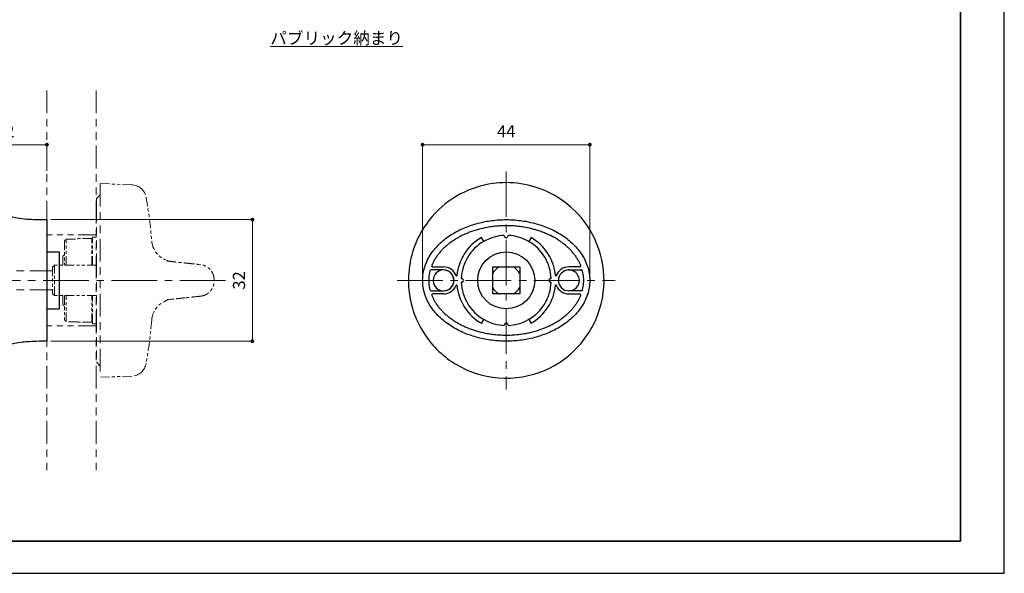
# Model space of a CAD drawing. Units: millimetres. Extents: x 9619 to 11539, y 1597 to 2592.
# Drawn here: x 11274 to 11533, y 2295 to 2441 of the extents above; entities that cross this region are included whole.
import ezdxf

# ---------------------------------------------------------------- set-up
doc = ezdxf.new("R2010")
doc.units = ezdxf.units.MM
doc.header["$PDSIZE"] = -3
for name, pattern in [('中心線1', [18, 12, -2, 2, -2]), ('中線', [2, 1, 1]), ('寸法線', [2, 1, 1]), ('想像線1', [14.5, 6, -1.5, 2, -1.5, 2, -1.5]), ('文字', [2, 1, 1])]:
    doc.linetypes.add(name, pattern=pattern)
for name, color, linetype, lineweight in [('AM_0', 7, '中線', 30), ('AM_11', 2, '想像線1', 13), ('AM_5', 3, '寸法線', 13), ('AM_6', 2, '文字', 13), ('AM_7', 4, '中心線1', 13), ('waku', 7, 'Continuous', 35)]:
    doc.layers.add(name, color=color, linetype=linetype, lineweight=lineweight)
doc.layers.add('PV0001_1', color=7, linetype='Continuous')
doc.layers.add('size', color=5, linetype='Continuous', lineweight=25, plot=False)
doc.styles.get("Standard").update_dxf_attribs({"font": 'romans.shx', "width": 0.7, "bigfont": 'extfont.shx'})
doc.dimstyles.new('SYS$0', dxfattribs={"dimtxt": 3.2, "dimasz": 1, "dimexe": 0, "dimexo": 1, "dimgap": 1.5, "dimtad": 1, "dimdsep": 46, "dimtxsty": 'STANDARD', "dimblk": 'DOT', "dimcen": 0, "dimclrd": 256, "dimclre": 256, "dimclrt": 2, "dimadec": 0, "dimazin": 2, "dimtp": 0.1, "dimtm": 0.1, "dimtfac": 0.71, "dimtmove": 0, "dimatfit": 3, "dimldrblk": 'OPEN30', "dimfxl": 1, "dimlwd": -1, "dimlwe": -1, "dimarcsym": 0})

# ---------------------------------------------------------------- blocks, each defined once
blk = doc.blocks.new('gfwe')
at = {"layer": 'AM_11', "ltscale": 0.4}
for p, q in [((3163.65, 2412.18), (3171.95, 2412.47)), ((3172.95, 2398.39), (3173.95, 2398.39)), ((3173.95, 2390.99), (3173.95, 2398.39)), ((3174.15, 2390.99), (3174.15, 2397.99)), ((3174.15, 2397.99), (3177.85, 2397.99)), ((3177.85, 2397.99), (3177.85, 2397.87)), ((3180.85, 2397.87), (3177.85, 2397.87)), ((3180.85, 2390.99), (3180.85, 2397.87)), ((3173.95, 2394.99), (3174.15, 2394.99)), ((3181.35, 2397.38), (3181.35, 2390.99)), ((3181.75, 2393.39), (3181.75, 2390.99)), ((3172.95, 2390.99), (3183.95, 2390.99)), ((3183.95, 2382.99), (3183.95, 2390.99)), ((3184.45, 2390.49), (3183.95, 2390.99)), ((3184.45, 2390.49), (3184.45, 2383.49)), ((3141.95, 2387.16), (3141.95, 2386.81)), ((3172.95, 2382.99), (3183.95, 2382.99)), ((3173.95, 2375.59), (3173.95, 2382.99)), ((3174.15, 2375.99), (3174.15, 2382.99)), ((3180.85, 2376.1), (3180.85, 2382.99)), ((3181.35, 2382.99), (3181.35, 2376.59)), ((3181.75, 2382.99), (3181.75, 2380.58)), ((3184.45, 2383.49), (3183.95, 2382.99)), ((3173.95, 2378.99), (3174.15, 2378.99)), ((3172.95, 2375.59), (3173.95, 2375.59)), ((3174.15, 2375.99), (3177.85, 2375.99)), ((3177.85, 2376.1), (3177.85, 2375.99)), ((3177.85, 2376.1), (3180.85, 2376.1)), ((3163.65, 2361.79), (3171.95, 2361.5))]:
    blk.add_line(p, q, dxfattribs=at)
at = {"layer": 'AM_11'}
for p, q in [((3171.95, 2412.47), (3171.95, 2361.5)), ((3208.25, 2412.49), (3208.25, 2361.49)), ((3214.93, 2412.14), (3208.25, 2412.49)), ((3172.95, 2408.54), (3172.95, 2365.44)), ((3207.95, 2406.61), (3207.95, 2410.24)), ((3208.25, 2410.24), (3207.95, 2410.24)), ((3207.95, 2406.61), (3207.95, 2405.19)), ((3207.95, 2405.19), (3207.95, 2404.39)), ((3207.95, 2392.77), (3207.95, 2404.39)), ((3208.25, 2404.39), (3207.95, 2404.39)), ((3207.95, 2398.24), (3205.95, 2398.24)), ((3204.95, 2397.24), (3204.95, 2376.74)), ((3204.65, 2379.49), (3204.65, 2394.49)), ((3204.95, 2394.49), (3204.65, 2394.49)), ((3207.95, 2392.77), (3207.95, 2391.99)), ((3208.25, 2392.77), (3207.95, 2392.77)), ((3220.8, 2392.66), (3220.8, 2381.31)), ((3207.95, 2367.96), (3207.95, 2391.99)), ((3184.45, 2389.49), (3207.95, 2389.49)), ((3184.45, 2384.49), (3207.95, 2384.49)), ((3220.85, 2382.44), (3220.85, 2382.43)), ((3204.95, 2379.49), (3204.65, 2379.49)), ((3207.95, 2375.74), (3205.95, 2375.74)), ((3207.95, 2367.96), (3207.95, 2367.78)), ((3208.25, 2367.78), (3207.95, 2367.78)), ((3207.95, 2366.14), (3207.95, 2367.78)), ((3207.95, 2366.14), (3207.95, 2365.55)), ((3208.25, 2366.14), (3207.95, 2366.14)), ((3207.95, 2365.55), (3207.95, 2365.31)), ((3207.95, 2365.04), (3207.95, 2365.31)), ((3208.25, 2365.04), (3207.95, 2365.04)), ((3209.15, 2361.53), (3208.25, 2361.49))]:
    blk.add_line(p, q, dxfattribs=at)
at = {"layer": 'AM_11', "ltscale": 0.8}
for p, q in [((3172.95, 2408.54), (3171.95, 2409.54)), ((3172.95, 2398.99), (3185.95, 2398.99)), ((3172.95, 2374.99), (3185.95, 2374.99)), ((3172.95, 2365.44), (3171.95, 2364.44))]:
    blk.add_line(p, q, dxfattribs=at)
for centre, start, end in [((3163.79, 2408.18), 92, 170.0823), ((3163.79, 2365.79), 189.9177, 268)]:
    blk.add_arc(centre, 4, start, end, dxfattribs=at)
at = {"layer": 'AM_11'}
for centre, radius, start, end in [((3214.73, 2408.15), 4, 15.7293, 87.0492), ((3216.59, 2408.99), 2, 6.6624, 7.0474), ((3205.95, 2397.24), 1, 90, 180), ((3218.78, 2392.99), 2, 3.318, 8.8784), ((3115.29, 2386.99), 105.67, 3.0865, 3.318), ((3220.6, 2392.66), 0.2, 0, 3.0865), ((3220.55, 2391.52), 0.3, 2.3077, 32.9719), ((3115.09, 2386.99), 105.86, 357.9524, 2.0476), ((3220.55, 2382.45), 0.3, 327.0281, 357.6856), ((3115.29, 2386.99), 105.67, 347.9866, 356.9135), ((3220.6, 2381.31), 0.2, 356.9135, 0), ((3205.95, 2376.74), 1, 180, 270), ((3214.73, 2365.82), 4, 279.0128, 347.9866)]:
    blk.add_arc(centre, radius, start, end, dxfattribs=at)
at = {"layer": 'AM_11', "ltscale": 0.4}
for centre, radius, start, end in [((3285.01, 2386.99), 127.06, 170.0823, 175.2964), ((3152.4, 2397.9), 6, 276, 355.2964), ((3152.4, 2376.07), 6, 4.7036, 84), ((3285.01, 2386.99), 127.06, 184.7036, 189.9177)]:
    blk.add_arc(centre, radius, start, end, dxfattribs=at)
at = {"layer": 'AM_11'}
for points, knots in [([(3218.58, 2409.23), (3218.58, 2409.23), (3218.58, 2409.23), (3218.58, 2409.21), (3218.58, 2409.17), (3218.6, 2409.01), (3218.62, 2408.85), (3218.64, 2408.64), (3218.64, 2408.63), (3218.64, 2408.63), (3218.64, 2408.62)], [-0.3940228, -0.3940228, -0.3940228, -0.3940228, -0.3490844, -0.3490844, -0.2138688, -0.2138688, 0.0008686, 0.0008686, 0.0008686, 0.0059176, 0.0059176, 0.0059176, 0.0059176]), ([(3218.58, 2409.22), (3218.58, 2409.22), (3218.6, 2409.05), (3218.68, 2408.38), (3218.73, 2407.9), (3218.88, 2406.7), (3218.96, 2406.01), (3219.15, 2404.54), (3219.25, 2403.77), (3219.46, 2402.22), (3219.56, 2401.44), (3219.78, 2399.91), (3219.88, 2399.16), (3220.09, 2397.72), (3220.19, 2397.04), (3220.37, 2395.77), (3220.46, 2395.2), (3220.61, 2394.23), (3220.67, 2393.86), (3220.74, 2393.4), (3220.75, 2393.29), (3220.75, 2393.29)], [2.850241, 2.850241, 2.850241, 2.850241, 3.087309, 3.087309, 3.31578, 3.31578, 3.521501, 3.521501, 3.705969, 3.705969, 3.878379, 3.878379, 4.048804, 4.048804, 4.226457, 4.226457, 4.4193, 4.4193, 4.63232, 4.63232, 4.819933, 4.819933, 4.819933, 4.819933]), ([(3220.75, 2393.29), (3220.75, 2393.29), (3220.73, 2393.46), (3220.63, 2394.12), (3220.55, 2394.6), (3220.37, 2395.79), (3220.27, 2396.48), (3220.05, 2397.95), (3219.94, 2398.72), (3219.72, 2400.28), (3219.61, 2401.07), (3219.41, 2402.6), (3219.31, 2403.35), (3219.12, 2404.79), (3219.03, 2405.47), (3218.88, 2406.73), (3218.81, 2407.3), (3218.69, 2408.27), (3218.64, 2408.65), (3218.59, 2409.11), (3218.58, 2409.22), (3218.58, 2409.22)], [0.880564, 0.880564, 0.880564, 0.880564, 1.116387, 1.116387, 1.34427, 1.34427, 1.5507, 1.5507, 1.73626, 1.73626, 1.909255, 1.909255, 2.079471, 2.079471, 2.256271, 2.256271, 2.44814, 2.44814, 2.660814, 2.660814, 2.850241, 2.850241, 2.850241, 2.850241]), ([(3220.88, 2390.77), (3220.87, 2390.82), (3220.87, 2390.87), (3220.87, 2390.97), (3220.87, 2391.03), (3220.86, 2391.13), (3220.86, 2391.18), (3220.86, 2391.28), (3220.86, 2391.33), (3220.85, 2391.43), (3220.85, 2391.49), (3220.85, 2391.54)], [0, 0, 0, 0, 0.01546165, 0.01546165, 0.03092329, 0.03092329, 0.04638494, 0.04638494, 0.06184658, 0.06184658, 0.07730823, 0.07730823, 0.07730823, 0.07730823]), ([(3220.88, 2383.2), (3220.87, 2383.15), (3220.87, 2383.1), (3220.87, 2383), (3220.87, 2382.95), (3220.86, 2382.85), (3220.86, 2382.79), (3220.86, 2382.69), (3220.86, 2382.64), (3220.85, 2382.54), (3220.85, 2382.49), (3220.85, 2382.44)], [0, 0, 0, 0, 0.01532486, 0.01532486, 0.03064972, 0.03064972, 0.04597459, 0.04597459, 0.06129945, 0.06129945, 0.07662431, 0.07662431, 0.07662431, 0.07662431]), ([(3212.27, 2361.88), (3211.88, 2361.86), (3211.46, 2361.83), (3210.69, 2361.76), (3210.34, 2361.71), (3209.79, 2361.64), (3209.55, 2361.6), (3209.23, 2361.55), (3209.15, 2361.53), (3209.15, 2361.53)], [0, 0, 0, 0, 0.1177049, 0.1177049, 0.2354097, 0.2354097, 0.3529586, 0.3529586, 0.4705074, 0.4705074, 0.4705074, 0.4705074]), ([(3214.93, 2361.88), (3214.8, 2361.89), (3214.63, 2361.89), (3214.18, 2361.91), (3213.83, 2361.92), (3213.07, 2361.91), (3212.66, 2361.9), (3212.27, 2361.88)], [1.5623896, 1.5623896, 1.5623896, 1.5623896, 1.6390653, 1.6390653, 1.755348, 1.755348, 1.8716306, 1.8716306, 1.8716306, 1.8716306]), ([(3215.35, 2361.87), (3215.35, 2361.87), (3215.35, 2361.87), (3215.33, 2361.87), (3215.24, 2361.87), (3215.02, 2361.87), (3214.98, 2361.88), (3214.93, 2361.88)], [0.4403212, 0.4403212, 0.4403212, 0.4403212, 0.4529626, 0.4529626, 0.5753171, 0.5753171, 0.6042173, 0.6042173, 0.6042173, 0.6042173])]:
    blk.add_open_spline(points, degree=3, knots=knots, dxfattribs=at)
at = {"layer": 'AM_11', "ltscale": 0.4}
for points, knots in [([(3181.35, 2397.38), (3181.22, 2397.5), (3181.09, 2397.63), (3180.97, 2397.75), (3180.93, 2397.79), (3180.89, 2397.83), (3180.85, 2397.87)], [-0.0522435, -0.0522435, -0.0522435, -0.0522435, 0, 0, 0, 0.016318, 0.016318, 0.016318, 0.016318]), ([(3181.75, 2393.39), (3181.62, 2393.51), (3181.49, 2393.64), (3181.36, 2393.76), (3181.36, 2393.77), (3181.36, 2393.77), (3181.35, 2393.77)], [-0.05264659, -0.05264659, -0.05264659, -0.05264659, 0, 0, 0, 0.00176573, 0.00176573, 0.00176573, 0.00176573]), ([(3149.53, 2391.56), (3149.03, 2391.51), (3148.54, 2391.46), (3147.52, 2391.35), (3147.02, 2391.3), (3146.21, 2391.21), (3145.9, 2391.18), (3145.6, 2391.15), (3145.53, 2391.14), (3145.53, 2391.14)], [-8.6127755, -8.6127755, -8.6127755, -8.6127755, -8.4508766, -8.4508766, -8.2463854, -8.2463854, -8.0483337, -8.0483337, -7.9142676, -7.9142676, -7.9142676, -7.9142676]), ([(3154.31, 2392.06), (3154.08, 2392.04), (3153.86, 2392.02), (3153.19, 2391.95), (3152.76, 2391.9), (3151.98, 2391.82), (3151.65, 2391.78), (3151.05, 2391.72), (3150.79, 2391.69), (3150.33, 2391.65), (3150.13, 2391.62), (3149.93, 2391.6), (3149.8, 2391.59), (3149.67, 2391.58), (3149.53, 2391.56)], [-9.1332488, -9.1332488, -9.1332488, -9.1332488, -9.05817, -9.05817, -8.9145218, -8.9145218, -8.8040231, -8.8040231, -8.7190242, -8.7190242, -8.6553628, -8.6553628, -8.6553628, -8.6127755, -8.6127755, -8.6127755, -8.6127755]), ([(3145.53, 2382.83), (3145.53, 2382.83), (3145.6, 2382.82), (3145.9, 2382.79), (3146.21, 2382.76), (3147.14, 2382.66), (3147.84, 2382.59), (3148.91, 2382.47), (3149.22, 2382.44), (3149.53, 2382.41)], [7.9142676, 7.9142676, 7.9142676, 7.9142676, 8.0483337, 8.0483337, 8.2463854, 8.2463854, 8.5120796, 8.5120796, 8.6127755, 8.6127755, 8.6127755, 8.6127755]), ([(3149.53, 2382.41), (3149.67, 2382.39), (3149.8, 2382.38), (3149.93, 2382.37), (3150.13, 2382.35), (3150.33, 2382.32), (3150.79, 2382.28), (3151.05, 2382.25), (3151.65, 2382.19), (3151.98, 2382.15), (3152.76, 2382.07), (3153.19, 2382.02), (3153.86, 2381.95), (3154.08, 2381.93), (3154.31, 2381.91)], [8.6127755, 8.6127755, 8.6127755, 8.6127755, 8.6553628, 8.6553628, 8.6553628, 8.7190242, 8.7190242, 8.8040231, 8.8040231, 8.9145218, 8.9145218, 9.05817, 9.05817, 9.1332488, 9.1332488, 9.1332488, 9.1332488]), ([(3181.35, 2380.2), (3181.36, 2380.2), (3181.36, 2380.2), (3181.49, 2380.33), (3181.62, 2380.46), (3181.75, 2380.58)], [0.50833703, 0.50833703, 0.50833703, 0.50833703, 0.51010276, 0.51010276, 0.56274934, 0.56274934, 0.56274934, 0.56274934]), ([(3180.85, 2376.1), (3180.89, 2376.14), (3180.93, 2376.18), (3181.09, 2376.34), (3181.22, 2376.47), (3181.35, 2376.59)], [0.62422166, 0.62422166, 0.62422166, 0.62422166, 0.64053966, 0.64053966, 0.69278315, 0.69278315, 0.69278315, 0.69278315])]:
    blk.add_open_spline(points, degree=3, knots=knots, dxfattribs=at)
for points in [[(3141.95, 2387.16), (3141.95, 2389.32), (3143.39, 2390.92), (3145.53, 2391.14)], [(3145.53, 2382.83), (3143.39, 2383.05), (3141.95, 2384.65), (3141.95, 2386.81)]]:
    blk.add_rational_spline(points, [1, 0.828763216985, 0.828763216985, 1], degree=3, dxfattribs=at)
at = {"layer": 'AM_7'}
blk.add_line((3138.95, 2386.99), (3223.94, 2386.99), dxfattribs=at)
blk = doc.blocks.new('_Dot')
at = {"color": 0, "linetype": 'ByBlock', "lineweight": -2}
blk.add_line((-0.5, 0), (-1, 0), dxfattribs=at)
at = {"color": 0, "linetype": 'ByBlock', "const_width": 0.5}
blk.add_lwpolyline([(-0.25, 0, 1), (0.25, 0, 1)], format="xyb", close=True, dxfattribs=at)
blk = doc.blocks.new('*D2878')
at = {"layer": 'AM_5'}
for p, q in [((11258.82, 2398.8), (11258.82, 2408.15)), ((11259.82, 2408.15), (11279.82, 2408.15)), ((11280.82, 2401.28), (11280.82, 2408.15))]:
    blk.add_line(p, q, dxfattribs=at)
at = {"layer": 'Defpoints', "color": 0}
for p in [(11280.82, 2408.15), (11280.82, 2400.28), (11258.82, 2397.8)]:
    blk.add_point(p, dxfattribs=at)
at = {"layer": 'AM_5', "linetype": 'ByBlock'}
for p, rotation in [((11258.82, 2408.15), 180.0000000002925), ((11280.82, 2408.15), 2.925278e-10)]:
    blk.add_blockref('_Dot', p, dxfattribs=dict(at, rotation=rotation))
at = {"layer": 'AM_5', "color": 2, "insert": (11269.82, 2411.25), "char_height": 3.2, "attachment_point": 5}
blk.add_mtext('22', dxfattribs=at)
blk = doc.blocks.new('_OPEN30')
at = {"color": 0, "linetype": 'ByBlock'}
for p, q in [((-1, 0.27), (0, 0)), ((0, 0), (-1, -0.27)), ((0, 0), (-1, 0))]:
    blk.add_line(p, q, dxfattribs=at)
blk = doc.blocks.new('*D2879')
at = {"layer": 'AM_5'}
for p, q in [((11281.82, 2388.4), (11334.89, 2388.4)), ((11334.89, 2387.4), (11334.89, 2357.4)), ((11281.82, 2356.4), (11334.89, 2356.4))]:
    blk.add_line(p, q, dxfattribs=at)
at = {"layer": 'Defpoints', "color": 0}
for p in [(11280.82, 2388.4), (11280.82, 2356.4), (11334.89, 2356.4)]:
    blk.add_point(p, dxfattribs=at)
at = {"layer": 'AM_5', "linetype": 'ByBlock'}
for p, rotation in [((11334.89, 2388.4), 90), ((11334.89, 2356.4), 270)]:
    blk.add_blockref('_Dot', p, dxfattribs=dict(at, rotation=rotation))
at = {"layer": 'AM_5', "color": 2, "insert": (11331.79, 2372.4), "char_height": 3.2, "attachment_point": 5, "rotation": 90}
blk.add_mtext('32', dxfattribs=at)
blk = doc.blocks.new('xgerew')
at = {"layer": 'AM_0'}
for p, q in [((10328.87, 2464.34), (10329.22, 2464.68)), ((10328.87, 2464.34), (10328.87, 2413.54)), ((10329.22, 2464.68), (10329.22, 2413.2)), ((10350.87, 2454.94), (10350.87, 2422.94)), ((10329.22, 2413.2), (10328.87, 2413.54))]:
    blk.add_line(p, q, dxfattribs=at)
for points, knots in [([(10329.22, 2464.68), (10330.13, 2464.67), (10331.04, 2464.68), (10332.44, 2464.51), (10332.95, 2464.4), (10333.79, 2464.01), (10334.14, 2463.74), (10334.98, 2462.79), (10335.34, 2461.99), (10336.07, 2460.47), (10336.44, 2459.72), (10337.44, 2458.23), (10338.12, 2457.5), (10339.61, 2456.48), (10340.39, 2456.12), (10342.79, 2455.33), (10344.5, 2455.16), (10347.75, 2454.98), (10349.31, 2454.97), (10350.87, 2454.94)], [0, 0, 0, 0, 0.272794, 0.272794, 0.423528, 0.423528, 0.551117, 0.551117, 0.805723, 0.805723, 1.05604, 1.05604, 1.344373, 1.344373, 1.597279, 1.597279, 2.10326, 2.10326, 2.571385, 2.571385, 2.571385, 2.571385]), ([(10350.87, 2422.94), (10349.05, 2422.91), (10347.23, 2422.9), (10344.05, 2422.66), (10342.67, 2422.48), (10340.4, 2421.78), (10339.45, 2421.34), (10337.98, 2420.22), (10337.39, 2419.58), (10336.45, 2418.19), (10336.08, 2417.43), (10335.32, 2415.84), (10334.92, 2414.95), (10334, 2414.04), (10333.69, 2413.82), (10332.73, 2413.39), (10332.04, 2413.3), (10330.65, 2413.21), (10329.93, 2413.21), (10329.22, 2413.2)], [0, 0, 0, 0, 0.545484, 0.545484, 0.956243, 0.956243, 1.259172, 1.259172, 1.512716, 1.512716, 1.763782, 1.763782, 2.04299, 2.04299, 2.153704, 2.153704, 2.356389, 2.356389, 2.571173, 2.571173, 2.571173, 2.571173])]:
    blk.add_open_spline(points, degree=3, knots=knots, dxfattribs=at)
blk = doc.blocks.new('*D2907')
at = {"layer": 'AM_5'}
for p, q in [((11379.72, 2373.4), (11379.72, 2408.15)), ((11380.72, 2408.15), (11422.72, 2408.15)), ((11423.72, 2373.4), (11423.72, 2408.15))]:
    blk.add_line(p, q, dxfattribs=at)
at = {"layer": 'Defpoints', "color": 0}
for p in [(11423.72, 2408.15), (11379.72, 2372.4), (11423.72, 2372.4)]:
    blk.add_point(p, dxfattribs=at)
at = {"layer": 'AM_5', "linetype": 'ByBlock', "rotation": 180}
blk.add_blockref('_Dot', (11379.72, 2408.15), dxfattribs=at)
at = {"layer": 'AM_5', "linetype": 'ByBlock'}
blk.add_blockref('_Dot', (11423.72, 2408.15), dxfattribs=at)
at = {"layer": 'AM_5', "color": 2, "insert": (11401.72, 2411.25), "char_height": 3.2, "attachment_point": 5}
blk.add_mtext('44', dxfattribs=at)
blk = doc.blocks.new('dtewrw')
at = {"layer": 'AM_0'}
for p, q in [((10814.23, 1907.54), (10814.23, 1907.63)), ((10815.23, 1907.63), (10815.23, 1907.54)), ((10808.81, 1906.05), (10808.21, 1907.09)), ((10821.26, 1907.09), (10820.66, 1906.05)), ((10798.23, 1898.54), (10794.94, 1898.54)), ((10795.41, 1899.34), (10798.23, 1899.34)), ((10834.06, 1899.34), (10831.23, 1899.34)), ((10831.23, 1898.54), (10834.52, 1898.54)), ((10802.89, 1896.29), (10802.98, 1896.29)), ((10802.98, 1895.29), (10802.89, 1895.29)), ((10826.48, 1896.29), (10826.57, 1896.29)), ((10826.57, 1895.29), (10826.48, 1895.29)), ((10794.94, 1893.04), (10798.23, 1893.04)), ((10798.23, 1892.24), (10795.41, 1892.24)), ((10834.52, 1893.04), (10831.23, 1893.04)), ((10831.23, 1892.24), (10834.06, 1892.24)), ((10808.21, 1884.48), (10808.81, 1885.52)), ((10820.66, 1885.52), (10821.26, 1884.48)), ((10814.23, 1883.95), (10814.23, 1884.04)), ((10815.23, 1884.04), (10815.23, 1883.95))]:
    blk.add_line(p, q, dxfattribs=at)
for centre, radius, start, end in [((10814.73, 1895.79), 11.85, 92.4187, 118.5493), ((10814.73, 1895.79), 11.85, 61.4507, 87.5822), ((10814.73, 1895.79), 13.05, 120, 174.3594), ((10814.73, 1895.79), 11.85, 120, 177.5822), ((10814.73, 1907.54), 0.5, 180.0004, 0.0004), ((10814.73, 1895.79), 11.85, 2.4187, 60), ((10814.73, 1895.79), 13.05, 5.6374, 60), ((10794.94, 1898.24), 0.3, 90.0004, 165.6846), ((10795.41, 1899.64), 0.3, 157.7129, 270.0004), ((10798.23, 1895.79), 2.75, 89.9971, 270.0037), ((10798.23, 1895.79), 3.55, 20.7406, 90.0004), ((10798.23, 1895.79), 2.75, 270.0004, 90.0004), ((10798.23, 1895.79), 2.75, 270.0037, 89.9971), ((10831.23, 1895.79), 3.55, 90.0004, 159.2757), ((10831.23, 1895.79), 2.75, 90.0004, 270.0004), ((10831.23, 1895.79), 2.75, 270.1739, 94.4065), ((10834.06, 1899.64), 0.3, 270.0004, 22.2882), ((10834.52, 1898.24), 0.3, 14.3164, 90.0004), ((10801.65, 1897.08), 0.1, 200.7406, 354.3594), ((10814.73, 1895.79), 11.85, 182.4187, 240), ((10802.98, 1895.79), 0.5, 270.0004, 90.0004), ((10814.73, 1895.79), 11.85, 300, 357.5822), ((10826.48, 1895.79), 0.5, 90.0004, 270.0004), ((10827.82, 1897.08), 0.1, 185.6374, 339.2757), ((10794.94, 1893.34), 0.3, 194.3167, 270.0004), ((10795.41, 1891.94), 0.3, 90.0004, 202.2884), ((10798.23, 1895.79), 3.55, 270.0004, 339.2602), ((10801.65, 1894.49), 0.1, 5.6414, 159.2602), ((10814.73, 1895.79), 13.05, 185.6414, 240), ((10814.73, 1895.79), 13.05, 300, 354.3635), ((10827.82, 1894.5), 0.1, 20.7253, 174.3635), ((10831.23, 1895.79), 3.55, 200.7253, 270.0004), ((10834.06, 1891.94), 0.3, 337.7126, 90.0004), ((10834.52, 1893.34), 0.3, 270.0004, 345.6851), ((10814.73, 1895.79), 11.85, 241.4507, 267.5822), ((10814.73, 1884.04), 0.5, 0.0004, 180.0004), ((10814.73, 1895.79), 11.85, 272.4187, 298.5493)]:
    blk.add_arc(centre, radius, start, end, dxfattribs=at)
for points, knots in [([(10814.73, 1921.53), (10817.3, 1921.53), (10819.88, 1921.14), (10825.8, 1919.31), (10829.04, 1917.5), (10834.4, 1912.77), (10836.55, 1909.89), (10839.69, 1903.19), (10840.53, 1899.31), (10840.42, 1891.51), (10839.45, 1887.6), (10835.85, 1880.53), (10833.19, 1877.4), (10826.75, 1872.67), (10822.98, 1871.08), (10814.88, 1869.7), (10810.54, 1870.04), (10802.76, 1872.65), (10799.3, 1874.8), (10793.49, 1880.63), (10791.25, 1884.41), (10789.58, 1890.06), (10789.27, 1891.65), (10788.88, 1895.67), (10788.98, 1898.11), (10789.44, 1900.6), (10789.46, 1900.7), (10789.91, 1902.97), (10790.62, 1905.08), (10792.56, 1909.06), (10793.79, 1910.92), (10797.33, 1915.03), (10799.88, 1917.06), (10805.36, 1919.95), (10808.24, 1920.88), (10812.37, 1921.45), (10813.55, 1921.53), (10814.73, 1921.53)], [-140.958692, -140.958692, -140.958692, -140.958692, -134.23487, -134.23487, -124.74694, -124.74694, -115.542615, -115.542615, -105.410828, -105.410828, -95.150259, -95.150259, -84.677396, -84.677396, -74.26013, -74.26013, -63.200084, -63.200084, -52.828129, -52.828129, -41.674289, -41.674289, -37.442152, -37.442152, -31.116616, -31.116616, -30.834714, -30.834714, -25.064978, -25.064978, -19.275325, -19.275325, -10.893275, -10.893275, -3.092142, -3.092142, 0, 0, 0, 0]), ([(10814.73, 1911.79), (10814.11, 1911.79), (10812.86, 1911.75), (10811.61, 1911.63), (10809.75, 1911.4), (10808.51, 1911.16), (10806.09, 1910.53), (10804.9, 1910.13), (10802.6, 1909.17), (10801.48, 1908.6), (10799.35, 1907.27), (10798.35, 1906.52), (10796.51, 1904.82), (10795.68, 1903.87), (10794.63, 1902.31), (10794.31, 1901.77), (10793.76, 1900.65), (10793.52, 1900.07), (10793.13, 1898.88), (10792.98, 1898.27), (10792.78, 1897.04), (10792.73, 1896.41), (10792.73, 1895.16), (10792.78, 1894.54), (10792.98, 1893.3), (10793.13, 1892.69), (10793.52, 1891.5), (10793.76, 1890.92), (10794.31, 1889.8), (10794.63, 1889.26), (10795.68, 1887.7), (10796.51, 1886.76), (10798.35, 1885.05), (10799.35, 1884.3), (10801.48, 1882.98), (10802.6, 1882.41), (10804.9, 1881.44), (10806.09, 1881.04), (10808.51, 1880.41), (10809.75, 1880.18), (10812.23, 1879.86), (10813.48, 1879.79), (10815.98, 1879.79), (10817.24, 1879.86), (10819.72, 1880.18), (10820.95, 1880.41), (10823.37, 1881.04), (10824.56, 1881.44), (10826.87, 1882.41), (10827.99, 1882.98), (10830.11, 1884.3), (10831.12, 1885.05), (10832.95, 1886.76), (10833.78, 1887.7), (10834.83, 1889.26), (10835.15, 1889.8), (10835.71, 1890.92), (10835.95, 1891.5), (10836.33, 1892.69), (10836.48, 1893.3), (10836.68, 1894.54), (10836.73, 1895.16), (10836.73, 1896.41), (10836.68, 1897.04), (10836.48, 1898.27), (10836.33, 1898.88), (10835.95, 1900.07), (10835.71, 1900.65), (10835.15, 1901.77), (10834.83, 1902.31), (10833.78, 1903.87), (10832.95, 1904.82), (10831.12, 1906.52), (10830.11, 1907.27), (10827.99, 1908.6), (10826.87, 1909.17), (10824.56, 1910.13), (10823.37, 1910.53), (10820.95, 1911.16), (10819.72, 1911.4), (10817.86, 1911.63), (10816.61, 1911.75), (10815.36, 1911.79), (10814.73, 1911.79)], [0, 0, 0, 0, 2.20248, 4.404959, 4.404959, 8.809918, 8.809918, 13.214877, 13.214877, 17.619836, 17.619836, 22.024796, 22.024796, 26.429755, 26.429755, 28.632234, 28.632234, 30.834714, 30.834714, 33.037193, 33.037193, 35.239673, 35.239673, 37.442153, 37.442153, 39.644632, 39.644632, 41.847112, 41.847112, 44.049591, 44.049591, 48.45455, 48.45455, 52.859509, 52.859509, 57.264469, 57.264469, 61.669428, 61.669428, 66.074387, 66.074387, 70.479346, 70.479346, 74.884305, 74.884305, 79.289264, 79.289264, 83.694223, 83.694223, 88.099182, 88.099182, 92.504141, 92.504141, 96.909101, 96.909101, 99.11158, 99.11158, 101.31406, 101.31406, 103.516539, 103.516539, 105.719019, 105.719019, 107.921498, 107.921498, 110.123978, 110.123978, 112.326458, 112.326458, 114.528937, 114.528937, 118.933896, 118.933896, 123.338855, 123.338855, 127.743814, 127.743814, 132.148774, 132.148774, 136.553733, 136.553733, 138.756212, 140.958692, 140.958692, 140.958692, 140.958692]), ([(10814.73, 1910.19), (10814.22, 1910.19), (10813.63, 1910.17), (10812.53, 1910.11), (10811.86, 1910.05), (10810.77, 1909.92), (10809.77, 1909.76), (10808.61, 1909.52), (10807.54, 1909.26), (10806.49, 1908.96), (10805.38, 1908.58), (10804.29, 1908.15), (10803.22, 1907.67), (10802.19, 1907.13), (10801.19, 1906.54), (10800.29, 1905.95), (10799.44, 1905.3), (10798.88, 1904.82), (10798.34, 1904.33), (10797.82, 1903.82), (10797.17, 1903.1), (10796.67, 1902.46), (10796.21, 1901.81), (10795.84, 1901.2), (10795.45, 1900.47), (10795.23, 1900.01), (10795.13, 1899.75), (10795.13, 1899.75)], [0.000012, 0.000012, 0.000012, 0.000012, 1.523374, 1.777272, 3.299878, 3.553523, 5.074455, 6.340202, 7.098724, 8.361084, 9.620597, 10.6258, 11.878832, 13.127189, 14.122218, 15.360763, 16.346758, 17.327769, 17.572268, 18.546734, 19.515751, 20.478309, 20.957192, 21.910198, 22.620764, 23.445256, 23.446284, 23.446284, 23.446284, 23.446284]), ([(10834.34, 1899.75), (10834.34, 1899.75), (10834.23, 1900.01), (10834, 1900.51), (10833.61, 1901.24), (10833.14, 1901.98), (10832.6, 1902.72), (10831.98, 1903.46), (10831.42, 1904.05), (10830.83, 1904.61), (10830.21, 1905.15), (10829.44, 1905.75), (10828.76, 1906.22), (10827.99, 1906.71), (10827.13, 1907.21), (10826.09, 1907.74), (10825.02, 1908.22), (10823.93, 1908.64), (10822.81, 1909.01), (10821.68, 1909.33), (10820.45, 1909.62), (10819.28, 1909.83), (10818.03, 1910), (10817.18, 1910.09), (10816.09, 1910.16), (10815.41, 1910.18), (10814.82, 1910.19), (10814.73, 1910.19)], [86.610468, 86.610468, 86.610468, 86.610468, 86.6113, 87.435762, 88.265061, 89.099418, 90.058808, 91.024428, 91.996285, 92.484356, 93.464346, 94.448992, 95.438238, 95.934454, 97.178671, 98.427993, 99.430886, 100.687691, 101.947671, 102.957861, 104.222541, 105.742388, 106.50307, 108.025525, 108.279436, 109.802751, 110.056686, 110.056686, 110.056686, 110.056686]), ([(10808.81, 1906.05), (10808.81, 1906.05), (10808.81, 1906.05), (10808.84, 1906.07), (10808.86, 1906.08), (10808.91, 1906.11), (10808.94, 1906.12), (10809, 1906.16), (10809.04, 1906.18), (10809.07, 1906.2)], [0.09042346, 0.09042346, 0.09042346, 0.09042346, 0.1017241, 0.1017241, 0.11302475, 0.11302475, 0.12432687, 0.12432687, 0.13562899, 0.13562899, 0.13562899, 0.13562899]), ([(10820.4, 1906.2), (10820.43, 1906.18), (10820.46, 1906.16), (10820.53, 1906.12), (10820.56, 1906.11), (10820.6, 1906.08), (10820.62, 1906.07), (10820.65, 1906.05), (10820.66, 1906.05), (10820.66, 1906.05)], [0.04521792, 0.04521792, 0.04521792, 0.04521792, 0.05652004, 0.05652004, 0.06782216, 0.06782216, 0.07912281, 0.07912281, 0.09042346, 0.09042346, 0.09042346, 0.09042346]), ([(10794.65, 1898.31), (10794.64, 1898.27), (10794.57, 1897.97), (10794.45, 1897.4), (10794.35, 1896.6), (10794.32, 1895.79), (10794.35, 1894.98), (10794.45, 1894.17), (10794.57, 1893.6), (10794.64, 1893.3), (10794.65, 1893.26)], [24.963862, 24.963862, 24.963862, 24.963862, 25.081201, 25.894086, 26.704687, 27.514089, 28.323497, 29.134069, 29.946915, 30.064536, 30.064536, 30.064536, 30.064536]), ([(10834.81, 1893.26), (10834.82, 1893.3), (10834.9, 1893.6), (10835.01, 1894.17), (10835.11, 1894.98), (10835.14, 1895.79), (10835.11, 1896.6), (10835.01, 1897.4), (10834.9, 1897.97), (10834.82, 1898.27), (10834.81, 1898.31)], [79.992218, 79.992218, 79.992218, 79.992218, 80.109621, 80.922532, 81.733006, 82.542542, 83.351922, 84.162363, 84.975271, 85.092887, 85.092887, 85.092887, 85.092887]), ([(10795.13, 1891.82), (10795.13, 1891.82), (10795.23, 1891.57), (10795.46, 1891.06), (10795.86, 1890.33), (10796.32, 1889.59), (10796.86, 1888.85), (10797.49, 1888.11), (10798.05, 1887.53), (10798.63, 1886.96), (10799.25, 1886.43), (10800.03, 1885.82), (10800.7, 1885.35), (10801.47, 1884.86), (10802.33, 1884.36), (10803.37, 1883.83), (10804.44, 1883.36), (10805.54, 1882.93), (10806.65, 1882.56), (10807.79, 1882.25), (10809.02, 1881.96), (10810.18, 1881.74), (10811.44, 1881.57), (10812.7, 1881.45), (10813.89, 1881.39), (10815.07, 1881.38), (10816.26, 1881.41), (10817.44, 1881.51), (10818.61, 1881.65), (10819.7, 1881.81), (10820.86, 1882.05), (10821.92, 1882.31), (10822.97, 1882.61), (10824.09, 1882.99), (10825.18, 1883.42), (10826.24, 1883.9), (10827.28, 1884.44), (10828.28, 1885.03), (10829.17, 1885.63), (10830.02, 1886.27), (10830.59, 1886.75), (10831.13, 1887.24), (10831.65, 1887.75), (10832.3, 1888.48), (10832.79, 1889.11), (10833.25, 1889.76), (10833.63, 1890.37), (10834.02, 1891.1), (10834.23, 1891.57), (10834.34, 1891.82), (10834.34, 1891.82)], [31.582115, 31.582115, 31.582115, 31.582115, 31.582959, 32.407532, 33.236806, 34.071017, 35.030482, 35.996079, 36.967927, 37.456033, 38.436034, 39.420577, 40.409777, 40.906044, 42.150341, 43.399649, 44.402546, 45.659356, 46.919332, 47.929525, 49.194208, 50.714048, 51.474766, 52.997085, 54.52037, 55.028281, 56.551787, 58.074642, 58.58206, 60.102905, 61.368493, 62.127062, 63.389476, 64.648918, 65.654101, 66.907144, 68.155527, 69.150602, 70.389101, 71.374935, 72.355955, 72.600514, 73.575094, 74.544021, 75.506539, 75.9855, 76.938533, 77.6491, 78.473594, 78.474636, 78.474636, 78.474636, 78.474636]), ([(10809.07, 1885.38), (10809.04, 1885.4), (10809, 1885.41), (10808.94, 1885.45), (10808.91, 1885.47), (10808.86, 1885.49), (10808.84, 1885.51), (10808.81, 1885.52), (10808.81, 1885.52), (10808.81, 1885.52)], [-0.04520554, -0.04520554, -0.04520554, -0.04520554, -0.03390342, -0.03390342, -0.0226013, -0.0226013, -0.01130065, -0.01130065, 0, 0, 0, 0]), ([(10820.66, 1885.52), (10820.66, 1885.52), (10820.65, 1885.52), (10820.62, 1885.51), (10820.6, 1885.49), (10820.56, 1885.47), (10820.53, 1885.45), (10820.46, 1885.41), (10820.43, 1885.4), (10820.4, 1885.38)], [0, 0, 0, 0, 0.01130065, 0.01130065, 0.0226013, 0.0226013, 0.03390342, 0.03390342, 0.04520554, 0.04520554, 0.04520554, 0.04520554])]:
    blk.add_open_spline(points, degree=3, knots=knots, dxfattribs=at)
blk.add_open_spline([(10814.73, 1910.19), (10814.73, 1910.19), (10814.73, 1910.19), (10814.73, 1910.19)], degree=3, dxfattribs=at)

msp = doc.modelspace()

# ---------------------------------------------------------------- linework, layer by layer
at = {"layer": 'AM_0', "color": 3}
msp.add_line((11284.018, 2379.903), (11284.018, 2364.903), dxfattribs=at)
at = {"layer": 'AM_0'}
for p, q in [((11398.168, 2368.849), (11398.168, 2375.949)), ((11398.168, 2375.949), (11405.268, 2375.949)), ((11405.268, 2375.949), (11405.268, 2368.849)), ((11405.268, 2368.849), (11398.168, 2368.849))]:
    msp.add_line(p, q, dxfattribs=at)
msp.add_circle((11401.718, 2372.399), 7.5, dxfattribs=at)
for start, end in [(117.43924, 152.56076), (27.43924, 62.56076), (207.43924, 242.56076), (297.43924, 332.56076)]:
    msp.add_arc((11401.718, 2372.399), 4, start, end, dxfattribs=at)
at = {"layer": 'AM_11'}
for p, q in [((11280.818, 2422.403), (11280.818, 2322.403)), ((11293.818, 2422.403), (11293.818, 2322.403))]:
    msp.add_line(p, q, dxfattribs=at)
at = {"layer": 'AM_7'}
for p, q in [((11401.718, 2401.103), (11401.718, 2343.702)), ((11373.018, 2372.403), (11430.419, 2372.403))]:
    msp.add_line(p, q, dxfattribs=at)
at = {"layer": 'PV0001_1', "color": 3, "linetype": 'Continuous', "ltscale": 0.5}
for p, q in [((11280.818, 2379.903), (11284.018, 2379.903)), ((11280.818, 2364.903), (11284.018, 2364.903))]:
    msp.add_line(p, q, dxfattribs=at)
at = {"layer": 'size'}
for p, q in [((11532.831, 2295.266), (11532.831, 2592.266)), ((11112.831, 2295.266), (11532.831, 2295.266))]:
    msp.add_line(p, q, dxfattribs=at)
at = {"layer": 'waku'}
for p, q in [((11521.331, 2303.766), (11521.331, 2583.766)), ((11124.331, 2303.766), (11521.331, 2303.766))]:
    msp.add_line(p, q, dxfattribs=at)

# ---------------------------------------------------------------- block references
at = {"layer": 'AM_0', "xscale": -1}
msp.add_blockref('gfwe', (14466.77, -14.583), dxfattribs=at)
at = {"layer": 'AM_0'}
for name, p in [('xgerew', (929.951, -66.538)), ('dtewrw', (586.986, 476.616))]:
    msp.add_blockref(name, p, dxfattribs=at)

# ---------------------------------------------------------------- texts
at = {"layer": 'AM_6', "insert": (11339.614, 2437.803), "char_height": 3.2, "width": 30.92424, "attachment_point": 1}
msp.add_mtext('{\\Lパブリック納まり}', dxfattribs=at)

# ---------------------------------------------------------------- dimensions: what is measured, and where the dimension line sits
at = {"layer": 'AM_5'}
for base, p1, p2, angle, picture, middle in [((11280.818, 2408.146), (11258.818, 2397.803), (11280.818, 2400.284), 180, '*D2878', (11269.818, 2411.246)), ((11423.718, 2408.146), (11379.718, 2372.403), (11423.718, 2372.403), 180, '*D2907', (11401.718, 2411.246)), ((11334.895, 2356.403), (11280.818, 2388.403), (11280.818, 2356.403), 90, '*D2879', (11331.795, 2372.403))]:
    dim = msp.add_linear_dim(base=base, p1=p1, p2=p2, angle=angle, dimstyle='SYS$0', dxfattribs=at)
    dim.commit()
    dim.dimension.update_dxf_attribs({"geometry": picture, "text_midpoint": middle})

doc.saveas('drawing.dxf')
